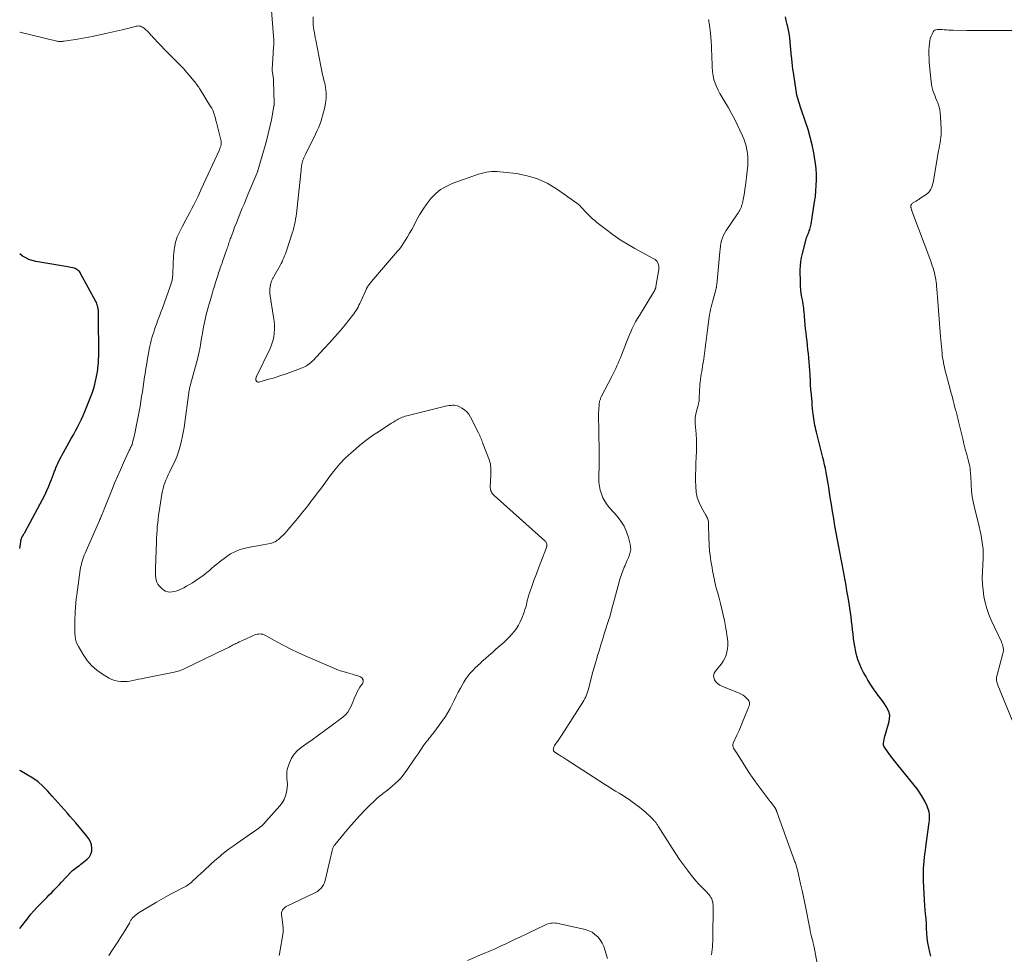
# Model space of a CAD drawing. Units: feet. Extents: x 1905000 to 1910039, y 565000 to 570000.
# Drawn here: x 1905000 to 1905248, y 569175 to 569411 of the extents above; entities that cross this region are included whole.
import ezdxf

# ---------------------------------------------------------------- set-up
doc = ezdxf.new("R2010")
doc.units = ezdxf.units.FT
doc.header["$LTSCALE"] = 100
doc.header["$MEASUREMENT"] = 0
doc.layers.add('CONTOUR INDEX', color=32, linetype='Continuous', lineweight=25)
doc.layers.add('CONTOUR INTERMEDIATE', color=40, linetype='Continuous', lineweight=15)

msp = doc.modelspace()

# ---------------------------------------------------------------- linework, layer by layer
at = {"layer": 'CONTOUR INDEX', "flags": 128}
for points, elevation in [([(1905229.91, 569174.26), (1905229.66, 569175.26), (1905229.39, 569176.45), (1905229.18, 569177.66), (1905229.03, 569178.87), (1905228.93, 569180.09), (1905228.86, 569181.32), (1905228.79, 569182.54), (1905228.7, 569183.77), (1905228.6, 569184.99), (1905228.44, 569186.94), (1905228.31, 569188.52), (1905228.21, 569190.1), (1905228.14, 569191.68), (1905228.08, 569193.26), (1905228.05, 569194.6), (1905228.04, 569195.51), (1905228.06, 569196.42), (1905228.13, 569197.33), (1905228.22, 569198.24), (1905228.33, 569199.14), (1905228.44, 569200.05), (1905228.56, 569200.95), (1905228.68, 569201.86), (1905229.53, 569208.01), (1905229.58, 569208.54), (1905229.61, 569209.07), (1905229.59, 569209.6), (1905229.55, 569210.13), (1905229.46, 569210.66), (1905229.34, 569211.17), (1905229.17, 569211.67), (1905228.96, 569212.16), (1905228.36, 569213.38), (1905227.79, 569214.45), (1905227.17, 569215.49), (1905226.49, 569216.48), (1905225.75, 569217.44), (1905221.39, 569222.77), (1905220.77, 569223.55), (1905220.17, 569224.33), (1905219.57, 569225.12), (1905218.99, 569225.92), (1905218.21, 569227.03), (1905218.07, 569227.29), (1905217.98, 569227.57), (1905217.95, 569227.86), (1905217.97, 569228.16), (1905218.02, 569228.47), (1905218.11, 569228.93), (1905218.22, 569229.39), (1905218.33, 569229.85), (1905218.46, 569230.3), (1905219.38, 569233.47), (1905219.52, 569234.27), (1905219.53, 569235.05), (1905219.36, 569235.81), (1905219.07, 569236.57), (1905218.66, 569237.3), (1905218.22, 569238.01), (1905217.74, 569238.69), (1905217.23, 569239.35), (1905217.19, 569239.41), (1905216.65, 569240.1), (1905216.13, 569240.8), (1905215.63, 569241.52), (1905215.15, 569242.25), (1905214.05, 569243.97), (1905213.48, 569244.92), (1905212.94, 569245.89), (1905212.46, 569246.89), (1905212, 569247.9), (1905211.61, 569248.94), (1905211.27, 569249.99), (1905211.01, 569251.06), (1905210.79, 569252.15), (1905210.61, 569253.34), (1905210.44, 569254.43), (1905210.29, 569255.53), (1905210.16, 569256.64), (1905210.04, 569257.74), (1905209.92, 569258.84), (1905209.79, 569259.94), (1905209.64, 569261.04), (1905209.47, 569262.14), (1905209.2, 569263.86), (1905208.98, 569265.2), (1905208.75, 569266.53), (1905208.51, 569267.87), (1905208.27, 569269.2), (1905208.02, 569270.54), (1905207.77, 569271.87), (1905207.52, 569273.2), (1905207.26, 569274.53), (1905207.01, 569275.83), (1905206.67, 569277.61), (1905206.34, 569279.39), (1905206.02, 569281.17), (1905205.7, 569282.95), (1905205.4, 569284.73), (1905205.11, 569286.52), (1905204.83, 569288.31), (1905204.55, 569290.09), (1905204.18, 569292.62), (1905204.03, 569293.57), (1905203.87, 569294.52), (1905203.7, 569295.47), (1905203.52, 569296.41), (1905203.33, 569297.35), (1905203.12, 569298.29), (1905202.9, 569299.23), (1905202.68, 569300.16), (1905201.05, 569306.56), (1905200.91, 569307.13), (1905200.78, 569307.7), (1905200.66, 569308.27), (1905200.55, 569308.85), (1905200.45, 569309.42), (1905200.36, 569310), (1905200.29, 569310.58), (1905200.23, 569311.17), (1905200.17, 569311.67), (1905200.09, 569312.51), (1905200.01, 569313.34), (1905199.94, 569314.18), (1905199.86, 569315.01), (1905199.77, 569316.06), (1905199.67, 569317.25), (1905199.58, 569318.44), (1905199.51, 569319.63), (1905199.44, 569320.83), (1905199.43, 569321.1), (1905199.36, 569322.16), (1905199.29, 569323.21), (1905199.21, 569324.26), (1905199.12, 569325.31), (1905199.02, 569326.36), (1905198.91, 569327.41), (1905198.79, 569328.46), (1905198.67, 569329.51), (1905198.55, 569330.59), (1905198.43, 569331.62), (1905198.32, 569332.65), (1905198.23, 569333.69), (1905198.15, 569334.72), (1905198.07, 569335.72), (1905198.03, 569336.25), (1905197.97, 569336.79), (1905197.91, 569337.32), (1905197.84, 569337.85), (1905197.76, 569338.38), (1905197.68, 569338.91), (1905197.59, 569339.44), (1905197.49, 569339.97), (1905197.36, 569340.68), (1905197.22, 569341.56), (1905197.11, 569342.45), (1905197.04, 569343.34), (1905197.01, 569344.24), (1905196.96, 569347.51), (1905196.99, 569348.57), (1905197.08, 569349.62), (1905197.26, 569350.67), (1905197.49, 569351.7), (1905198.47, 569355.31), (1905198.56, 569355.61), (1905198.66, 569355.91), (1905198.77, 569356.2), (1905198.9, 569356.49), (1905199.02, 569356.78), (1905199.14, 569357.07), (1905199.24, 569357.37), (1905199.35, 569357.67), (1905199.37, 569357.73), (1905199.47, 569358.06), (1905199.56, 569358.39), (1905199.63, 569358.73), (1905199.69, 569359.07), (1905200.59, 569364.68), (1905200.78, 569366.07), (1905200.93, 569367.47), (1905201.01, 569368.87), (1905201.06, 569370.27), (1905201.03, 569371.68), (1905200.94, 569373.08), (1905200.79, 569374.47), (1905200.57, 569375.86), (1905200.35, 569377.08), (1905199.95, 569379.07), (1905199.48, 569381.03), (1905198.92, 569382.98), (1905198.3, 569384.91), (1905197.11, 569388.36), (1905196.93, 569388.9), (1905196.75, 569389.45), (1905196.58, 569389.99), (1905196.42, 569390.54), (1905196.27, 569391.09), (1905196.13, 569391.65), (1905196.02, 569392.21), (1905195.93, 569392.78), (1905195.25, 569397.37), (1905195.13, 569398.22), (1905195.02, 569399.07), (1905194.91, 569399.92), (1905194.81, 569400.77), (1905194.73, 569401.55), (1905194.68, 569402.01), (1905194.64, 569402.48), (1905194.6, 569402.94), (1905194.57, 569403.41), (1905194.54, 569403.87), (1905194.5, 569404.34), (1905194.46, 569404.8), (1905194.41, 569405.27), (1905194.32, 569405.99), (1905194.21, 569406.81), (1905194.07, 569407.63), (1905193.9, 569408.44), (1905193.72, 569409.25), (1905193.65, 569409.51), (1905193.43, 569410.45), (1905193.22, 569411.39)], 1020), ([(1905005.19, 569288.43), (1905005.77, 569289.54), (1905006.33, 569290.66), (1905006.85, 569291.8), (1905007.34, 569292.95), (1905007.72, 569293.86), (1905008, 569294.57), (1905008.28, 569295.27), (1905008.55, 569295.98), (1905008.81, 569296.69), (1905008.91, 569296.96), (1905009.13, 569297.54), (1905009.36, 569298.11), (1905009.61, 569298.67), (1905009.87, 569299.22), (1905010.15, 569299.77), (1905010.43, 569300.32), (1905010.72, 569300.86), (1905011.02, 569301.4), (1905012.48, 569304), (1905013.02, 569304.96), (1905013.55, 569305.92), (1905014.08, 569306.88), (1905014.61, 569307.84), (1905015.12, 569308.81), (1905015.6, 569309.8), (1905016.04, 569310.8), (1905016.46, 569311.81), (1905018.26, 569316.44), (1905018.52, 569317.18), (1905018.77, 569317.93), (1905018.98, 569318.69), (1905019.17, 569319.46), (1905019.33, 569320.23), (1905019.48, 569321.01), (1905019.61, 569321.79), (1905019.73, 569322.57), (1905019.73, 569322.59), (1905019.82, 569323.38), (1905019.89, 569324.17), (1905019.92, 569324.97), (1905019.93, 569325.77), (1905019.9, 569336.24), (1905019.9, 569336.49), (1905019.89, 569336.74), (1905019.87, 569336.99), (1905019.85, 569337.24), (1905019.82, 569337.49), (1905019.79, 569337.74), (1905019.74, 569337.98), (1905019.69, 569338.23), (1905019.66, 569338.36), (1905019.57, 569338.67), (1905019.47, 569338.97), (1905019.34, 569339.26), (1905019.2, 569339.55), (1905015.36, 569346.64), (1905015.22, 569346.87), (1905015.05, 569347.08), (1905014.87, 569347.27), (1905014.67, 569347.45), (1905014.44, 569347.6), (1905014.21, 569347.73), (1905013.96, 569347.84), (1905013.71, 569347.93), (1905013.38, 569348.02), (1905012.94, 569348.14), (1905012.51, 569348.24), (1905012.07, 569348.33), (1905011.64, 569348.41), (1905004.05, 569349.67), (1905003.18, 569349.88), (1905002.32, 569350.15), (1905001.52, 569350.54), (1905000.74, 569350.99), (1905000.02, 569351.54), (1905000, 569351.56)], 1000), ([(1905000, 569277.16), (1905000.4, 569279.5), (1905000.4, 569279.52), (1905000.41, 569279.54), (1905000.41, 569279.56), (1905000.42, 569279.59), (1905000.43, 569279.68), (1905000.44, 569279.7), (1905000.45, 569279.72), (1905000.45, 569279.75), (1905000.46, 569279.77), (1905000.53, 569279.93), (1905000.58, 569280.03), (1905000.63, 569280.13), (1905000.68, 569280.23), (1905000.74, 569280.33), (1905000.85, 569280.5), (1905000.96, 569280.69), (1905001.07, 569280.88), (1905001.18, 569281.06), (1905001.29, 569281.25), (1905005.19, 569288.43)], 1000), ([(1905000, 569181.27), (1905002.11, 569183.97), (1905002.85, 569184.87), (1905003.6, 569185.75), (1905004.39, 569186.6), (1905005.19, 569187.43), (1905005.56, 569187.8), (1905006.2, 569188.44), (1905006.84, 569189.08), (1905007.47, 569189.72), (1905008.1, 569190.36), (1905008.72, 569191.01), (1905009.35, 569191.66), (1905009.97, 569192.31), (1905010.59, 569192.96), (1905013.01, 569195.54), (1905013.32, 569195.86), (1905013.65, 569196.15), (1905013.99, 569196.43), (1905014.35, 569196.68), (1905014.71, 569196.94), (1905015.07, 569197.19), (1905015.42, 569197.46), (1905015.77, 569197.74), (1905017.04, 569198.77), (1905017.58, 569199.36), (1905017.98, 569200.02), (1905018.18, 569200.76), (1905018.23, 569201.56), (1905018.08, 569202.39), (1905017.84, 569203.17), (1905017.45, 569203.9), (1905016.97, 569204.58), (1905014.14, 569207.89), (1905013.41, 569208.75), (1905012.67, 569209.61), (1905011.94, 569210.46), (1905011.2, 569211.31), (1905010.45, 569212.16), (1905009.71, 569213), (1905008.95, 569213.84), (1905008.2, 569214.68), (1905007.01, 569215.99), (1905005.85, 569217.16), (1905004.62, 569218.24), (1905003.29, 569219.19), (1905001.9, 569220.07), (1905000.21, 569221.02), (1905000, 569221.13)], 1000)]:
    msp.add_lwpolyline(points, dxfattribs=dict(at, elevation=elevation))
at = {"layer": 'CONTOUR INTERMEDIATE', "flags": 128}
for points, elevation in [([(1905065.48, 569174.47), (1905065.55, 569174.84), (1905066.46, 569180.2), (1905066.48, 569180.35), (1905066.49, 569180.5), (1905066.5, 569180.66), (1905066.5, 569180.81), (1905066.49, 569180.97), (1905066.48, 569181.13), (1905066.47, 569181.28), (1905066.46, 569181.44), (1905066.08, 569184.9), (1905066.09, 569185.25), (1905066.15, 569185.57), (1905066.29, 569185.87), (1905066.47, 569186.16), (1905066.72, 569186.41), (1905066.99, 569186.64), (1905067.28, 569186.83), (1905067.59, 569187), (1905074.11, 569190.05), (1905074.62, 569190.33), (1905075.11, 569190.63), (1905075.56, 569190.98), (1905075.99, 569191.37), (1905076.35, 569191.81), (1905076.67, 569192.27), (1905076.9, 569192.79), (1905077.07, 569193.33), (1905078.81, 569200.92), (1905078.86, 569201.12), (1905078.92, 569201.32), (1905079, 569201.5), (1905079.08, 569201.69), (1905079.17, 569201.87), (1905079.28, 569202.05), (1905079.39, 569202.21), (1905079.51, 569202.38), (1905081.78, 569205.17), (1905083.06, 569206.7), (1905084.37, 569208.21), (1905085.73, 569209.68), (1905087.11, 569211.12), (1905088.52, 569212.55), (1905089.26, 569213.27), (1905090.02, 569213.96), (1905090.8, 569214.63), (1905091.61, 569215.28), (1905091.67, 569215.32), (1905092.46, 569215.94), (1905093.23, 569216.55), (1905094, 569217.19), (1905094.76, 569217.83), (1905095.48, 569218.5), (1905096.17, 569219.21), (1905096.79, 569219.97), (1905097.38, 569220.77), (1905097.67, 569221.21), (1905098.38, 569222.26), (1905099.09, 569223.3), (1905099.79, 569224.34), (1905100.51, 569225.39), (1905101.9, 569227.42), (1905102.17, 569227.8), (1905102.45, 569228.18), (1905102.75, 569228.55), (1905103.05, 569228.92), (1905103.35, 569229.28), (1905103.65, 569229.65), (1905103.94, 569230.02), (1905104.23, 569230.4), (1905106.79, 569233.84), (1905107.45, 569234.79), (1905108.07, 569235.76), (1905108.63, 569236.77), (1905109.15, 569237.8), (1905109.64, 569238.84), (1905110.15, 569239.88), (1905110.68, 569240.91), (1905111.22, 569241.93), (1905111.63, 569242.69), (1905112.09, 569243.48), (1905112.58, 569244.25), (1905113.12, 569244.97), (1905113.7, 569245.68), (1905114.31, 569246.36), (1905114.94, 569247.02), (1905115.6, 569247.65), (1905116.26, 569248.28), (1905116.65, 569248.63), (1905117.53, 569249.41), (1905118.41, 569250.19), (1905119.29, 569250.97), (1905120.17, 569251.75), (1905122.14, 569253.48), (1905122.85, 569254.13), (1905123.54, 569254.81), (1905124.18, 569255.52), (1905124.8, 569256.26), (1905125.37, 569257.03), (1905125.88, 569257.84), (1905126.31, 569258.69), (1905126.68, 569259.57), (1905127.27, 569261.14), (1905127.48, 569261.76), (1905127.68, 569262.37), (1905127.85, 569263), (1905128, 569263.63), (1905128.15, 569264.26), (1905128.32, 569264.89), (1905128.51, 569265.51), (1905128.71, 569266.13), (1905129.32, 569267.85), (1905129.85, 569269.32), (1905130.38, 569270.78), (1905130.93, 569272.25), (1905131.49, 569273.71), (1905132.92, 569277.41), (1905132.97, 569277.57), (1905133.01, 569277.73), (1905133.02, 569277.9), (1905133.02, 569278.06), (1905133.02, 569278.11), (1905133.01, 569278.25), (1905132.98, 569278.39), (1905132.94, 569278.53), (1905132.89, 569278.67), (1905132.82, 569278.79), (1905132.74, 569278.91), (1905132.65, 569279.02), (1905132.55, 569279.13), (1905119.72, 569290.57), (1905119.52, 569290.77), (1905119.33, 569290.99), (1905119.17, 569291.22), (1905119.02, 569291.46), (1905118.9, 569291.72), (1905118.82, 569291.99), (1905118.77, 569292.27), (1905118.76, 569292.55), (1905118.88, 569295.77), (1905118.89, 569296.23), (1905118.9, 569296.7), (1905118.89, 569297.16), (1905118.88, 569297.63), (1905118.84, 569298.09), (1905118.77, 569298.54), (1905118.65, 569298.99), (1905118.51, 569299.43), (1905116.89, 569303.7), (1905116.76, 569304.04), (1905116.63, 569304.38), (1905116.49, 569304.72), (1905116.36, 569305.06), (1905116.21, 569305.4), (1905116.07, 569305.74), (1905115.91, 569306.07), (1905115.75, 569306.4), (1905113.74, 569310.37), (1905113.31, 569311.06), (1905112.81, 569311.68), (1905112.2, 569312.19), (1905111.53, 569312.64), (1905110.85, 569313.01), (1905110.45, 569313.18), (1905110.05, 569313.31), (1905109.63, 569313.36), (1905109.2, 569313.37), (1905108.77, 569313.33), (1905108.33, 569313.27), (1905107.9, 569313.19), (1905107.47, 569313.1), (1905098.4, 569310.89), (1905098.02, 569310.8), (1905097.65, 569310.7), (1905097.27, 569310.59), (1905096.9, 569310.47), (1905096.53, 569310.34), (1905096.17, 569310.19), (1905095.83, 569310.02), (1905095.48, 569309.84), (1905095.23, 569309.68), (1905094.76, 569309.41), (1905094.3, 569309.12), (1905093.84, 569308.84), (1905093.39, 569308.54), (1905090.78, 569306.85), (1905089.04, 569305.68), (1905087.35, 569304.45), (1905085.71, 569303.15), (1905084.11, 569301.8), (1905083.62, 569301.36), (1905082.16, 569299.99), (1905080.77, 569298.55), (1905079.48, 569297.03), (1905078.25, 569295.45), (1905077.24, 569294.06), (1905076.56, 569293.13), (1905075.88, 569292.2), (1905075.19, 569291.28), (1905074.49, 569290.35), (1905073.91, 569289.58), (1905073.5, 569289.05), (1905073.09, 569288.52), (1905072.68, 569287.99), (1905072.26, 569287.47), (1905071.84, 569286.94), (1905071.42, 569286.42), (1905070.99, 569285.9), (1905070.57, 569285.38), (1905067.77, 569281.98), (1905067.34, 569281.48), (1905066.91, 569281.01), (1905066.45, 569280.55), (1905065.99, 569280.1), (1905065.52, 569279.68), (1905065.27, 569279.46), (1905065, 569279.26), (1905064.73, 569279.08), (1905064.44, 569278.91), (1905064.14, 569278.76), (1905063.83, 569278.64), (1905063.52, 569278.54), (1905063.19, 569278.47), (1905061.33, 569278.12), (1905060.13, 569277.89), (1905058.94, 569277.66), (1905057.75, 569277.41), (1905056.56, 569277.15), (1905055.4, 569276.81), (1905054.28, 569276.38), (1905053.23, 569275.81), (1905052.23, 569275.15), (1905050.35, 569273.74), (1905049.71, 569273.25), (1905049.08, 569272.74), (1905048.47, 569272.21), (1905047.87, 569271.67), (1905047.26, 569271.14), (1905046.63, 569270.63), (1905045.98, 569270.15), (1905045.32, 569269.69), (1905043.57, 569268.56), (1905042.85, 569268.11), (1905042.12, 569267.69), (1905041.38, 569267.29), (1905040.62, 569266.92), (1905040.16, 569266.7), (1905039.62, 569266.49), (1905039.07, 569266.33), (1905038.5, 569266.23), (1905037.91, 569266.19), (1905037.35, 569266.26), (1905036.83, 569266.4), (1905036.35, 569266.67), (1905035.91, 569267.03), (1905035.26, 569267.69), (1905034.9, 569268.15), (1905034.61, 569268.65), (1905034.43, 569269.19), (1905034.32, 569269.77), (1905034.28, 569270.37), (1905034.25, 569270.98), (1905034.25, 569271.59), (1905034.26, 569272.19), (1905034.52, 569278.85), (1905034.56, 569279.81), (1905034.61, 569280.77), (1905034.67, 569281.74), (1905034.73, 569282.7), (1905034.82, 569283.66), (1905034.92, 569284.62), (1905035.04, 569285.58), (1905035.18, 569286.53), (1905035.88, 569290.94), (1905036.02, 569291.65), (1905036.18, 569292.36), (1905036.39, 569293.06), (1905036.63, 569293.75), (1905036.89, 569294.43), (1905037.18, 569295.1), (1905037.48, 569295.77), (1905037.8, 569296.42), (1905038.6, 569298.03), (1905039.14, 569299.18), (1905039.64, 569300.35), (1905040.06, 569301.55), (1905040.43, 569302.77), (1905040.75, 569304.01), (1905041.03, 569305.25), (1905041.26, 569306.51), (1905041.47, 569307.77), (1905042.79, 569317.16), (1905042.81, 569317.29), (1905042.84, 569317.43), (1905042.86, 569317.56), (1905042.89, 569317.69), (1905042.92, 569317.83), (1905042.97, 569318.03), (1905043.02, 569318.23), (1905043.07, 569318.43), (1905043.12, 569318.62), (1905044.48, 569323.48), (1905044.78, 569324.61), (1905045.05, 569325.74), (1905045.29, 569326.88), (1905045.5, 569328.03), (1905045.7, 569329.17), (1905045.89, 569330.32), (1905046.1, 569331.47), (1905046.3, 569332.62), (1905046.45, 569333.45), (1905046.6, 569334.24), (1905046.77, 569335.03), (1905046.96, 569335.81), (1905047.17, 569336.59), (1905047.38, 569337.37), (1905047.6, 569338.14), (1905047.82, 569338.92), (1905048.04, 569339.69), (1905048.56, 569341.49), (1905048.84, 569342.45), (1905049.12, 569343.41), (1905049.41, 569344.36), (1905049.71, 569345.32), (1905050.06, 569346.4), (1905050.19, 569346.81), (1905050.33, 569347.22), (1905050.47, 569347.63), (1905050.62, 569348.04), (1905050.77, 569348.45), (1905050.91, 569348.85), (1905051.06, 569349.26), (1905051.2, 569349.67), (1905052.26, 569352.73), (1905052.32, 569352.89), (1905052.38, 569353.05), (1905052.43, 569353.22), (1905052.49, 569353.38), (1905052.54, 569353.55), (1905052.59, 569353.71), (1905052.65, 569353.88), (1905052.7, 569354.04), (1905052.8, 569354.36), (1905052.91, 569354.69), (1905053.02, 569355.01), (1905053.13, 569355.33), (1905053.25, 569355.66), (1905053.83, 569357.22), (1905054.24, 569358.32), (1905054.67, 569359.41), (1905055.11, 569360.5), (1905055.56, 569361.59), (1905055.67, 569361.85), (1905056.18, 569363.07), (1905056.69, 569364.28), (1905057.19, 569365.5), (1905057.69, 569366.72), (1905059.81, 569371.86), (1905059.86, 569371.98), (1905059.91, 569372.1), (1905059.96, 569372.22), (1905060, 569372.35), (1905060.05, 569372.47), (1905060.09, 569372.6), (1905060.13, 569372.72), (1905060.17, 569372.85), (1905061.77, 569378.31), (1905062.26, 569380.08), (1905062.72, 569381.86), (1905063.13, 569383.65), (1905063.5, 569385.44), (1905064.14, 569388.83), (1905064.16, 569388.94), (1905064.18, 569389.05), (1905064.19, 569389.16), (1905064.2, 569389.28), (1905064.21, 569389.39), (1905064.21, 569389.5), (1905064.21, 569389.62), (1905064.21, 569389.73), (1905064.08, 569395.03), (1905064.06, 569395.31), (1905064.04, 569395.58), (1905064.01, 569395.85), (1905063.97, 569396.12), (1905063.96, 569396.14), (1905063.92, 569396.4), (1905063.88, 569396.66), (1905063.84, 569396.92), (1905063.8, 569397.18), (1905063.77, 569397.44), (1905063.75, 569397.7), (1905063.74, 569397.96), (1905063.75, 569398.22), (1905063.92, 569402.12), (1905063.93, 569402.41), (1905063.96, 569402.71), (1905063.99, 569403), (1905064.02, 569403.29), (1905064.02, 569403.32), (1905064.06, 569403.59), (1905064.08, 569403.87), (1905064.1, 569404.15), (1905064.12, 569404.43), (1905064.12, 569404.71), (1905064.12, 569404.99), (1905064.11, 569405.27), (1905064.1, 569405.55), (1905063.45, 569414.05)], 1008), ([(1905174.56, 569174.6), (1905174.65, 569175.27), (1905174.73, 569175.93), (1905174.79, 569176.6), (1905174.84, 569177.26), (1905174.88, 569177.93), (1905174.91, 569178.6), (1905174.92, 569179.27), (1905175.01, 569186.35), (1905175, 569186.76), (1905174.98, 569187.16), (1905174.93, 569187.57), (1905174.87, 569187.97), (1905174.86, 569187.99), (1905174.76, 569188.37), (1905174.63, 569188.74), (1905174.44, 569189.08), (1905174.23, 569189.41), (1905173.98, 569189.72), (1905173.73, 569190.03), (1905173.46, 569190.32), (1905173.19, 569190.61), (1905172.16, 569191.66), (1905171.38, 569192.48), (1905170.63, 569193.32), (1905169.9, 569194.19), (1905169.19, 569195.07), (1905168.51, 569195.95), (1905167.49, 569197.31), (1905166.5, 569198.68), (1905165.56, 569200.08), (1905164.64, 569201.5), (1905161.13, 569207.11), (1905161.02, 569207.28), (1905160.92, 569207.44), (1905160.8, 569207.61), (1905160.69, 569207.77), (1905160.57, 569207.94), (1905160.45, 569208.09), (1905160.32, 569208.24), (1905160.19, 569208.39), (1905159.78, 569208.83), (1905159.43, 569209.2), (1905159.08, 569209.55), (1905158.72, 569209.9), (1905158.35, 569210.23), (1905158.04, 569210.51), (1905157.51, 569210.97), (1905156.96, 569211.42), (1905156.41, 569211.85), (1905155.84, 569212.28), (1905154.58, 569213.2), (1905153.76, 569213.78), (1905152.94, 569214.34), (1905152.09, 569214.88), (1905151.24, 569215.41), (1905150.38, 569215.93), (1905149.53, 569216.46), (1905148.68, 569216.99), (1905147.83, 569217.53), (1905138.1, 569223.84), (1905137.84, 569224.01), (1905137.57, 569224.18), (1905137.3, 569224.34), (1905137.02, 569224.5), (1905136.75, 569224.66), (1905136.48, 569224.82), (1905136.21, 569224.98), (1905135.94, 569225.15), (1905135.03, 569225.74), (1905134.86, 569225.9), (1905134.73, 569226.07), (1905134.67, 569226.28), (1905134.65, 569226.52), (1905134.69, 569226.76), (1905134.75, 569227), (1905134.86, 569227.22), (1905134.98, 569227.43), (1905135.38, 569228), (1905135.72, 569228.49), (1905136.05, 569228.99), (1905136.38, 569229.49), (1905136.71, 569229.99), (1905142.12, 569238.42), (1905142.38, 569238.85), (1905142.62, 569239.29), (1905142.83, 569239.75), (1905143.03, 569240.21), (1905143.2, 569240.68), (1905143.37, 569241.16), (1905143.51, 569241.64), (1905143.64, 569242.13), (1905144.12, 569244.01), (1905144.49, 569245.44), (1905144.88, 569246.87), (1905145.28, 569248.29), (1905145.69, 569249.71), (1905145.74, 569249.89), (1905146.19, 569251.39), (1905146.65, 569252.89), (1905147.12, 569254.38), (1905147.59, 569255.88), (1905148.67, 569259.24), (1905148.82, 569259.72), (1905148.96, 569260.21), (1905149.1, 569260.7), (1905149.22, 569261.19), (1905149.35, 569261.68), (1905149.47, 569262.17), (1905149.6, 569262.66), (1905149.73, 569263.15), (1905151.27, 569268.77), (1905151.54, 569269.7), (1905151.85, 569270.63), (1905152.19, 569271.54), (1905152.56, 569272.45), (1905152.76, 569272.91), (1905153.04, 569273.58), (1905153.32, 569274.24), (1905153.6, 569274.91), (1905153.87, 569275.58), (1905154.07, 569276.26), (1905154.18, 569276.93), (1905154.16, 569277.62), (1905154.04, 569278.32), (1905153.61, 569279.96), (1905153.11, 569281.42), (1905152.49, 569282.82), (1905151.67, 569284.11), (1905150.73, 569285.34), (1905148.86, 569287.45), (1905148.23, 569288.25), (1905147.66, 569289.1), (1905147.19, 569290.01), (1905146.79, 569290.96), (1905146.49, 569291.94), (1905146.27, 569292.94), (1905146.16, 569293.96), (1905146.13, 569294.99), (1905146.19, 569298.52), (1905146.2, 569298.85), (1905146.21, 569299.18), (1905146.22, 569299.51), (1905146.23, 569299.84), (1905146.24, 569300.17), (1905146.25, 569300.5), (1905146.25, 569300.83), (1905146.24, 569301.16), (1905146.21, 569302.57), (1905146.19, 569303.61), (1905146.18, 569304.65), (1905146.16, 569305.69), (1905146.14, 569306.72), (1905146.08, 569310.91), (1905146.09, 569311.49), (1905146.1, 569312.06), (1905146.14, 569312.64), (1905146.19, 569313.22), (1905146.26, 569313.97), (1905146.29, 569314.17), (1905146.33, 569314.36), (1905146.38, 569314.55), (1905146.44, 569314.74), (1905146.52, 569314.92), (1905146.59, 569315.11), (1905146.68, 569315.29), (1905146.76, 569315.46), (1905149.43, 569320.64), (1905149.77, 569321.3), (1905150.09, 569321.96), (1905150.41, 569322.63), (1905150.72, 569323.3), (1905151.01, 569323.98), (1905151.3, 569324.66), (1905151.58, 569325.34), (1905151.85, 569326.03), (1905153.1, 569329.24), (1905153.45, 569330.12), (1905153.81, 569330.99), (1905154.19, 569331.86), (1905154.58, 569332.72), (1905155, 569333.57), (1905155.43, 569334.4), (1905155.89, 569335.23), (1905156.37, 569336.04), (1905160.04, 569342), (1905160.09, 569342.09), (1905160.14, 569342.18), (1905160.19, 569342.27), (1905160.23, 569342.37), (1905160.27, 569342.46), (1905160.32, 569342.56), (1905160.35, 569342.65), (1905160.39, 569342.75), (1905160.49, 569343.01), (1905160.49, 569343.04), (1905160.5, 569343.06), (1905160.51, 569343.08), (1905160.51, 569343.11), (1905160.54, 569343.2), (1905160.55, 569343.23), (1905160.55, 569343.25), (1905160.56, 569343.27), (1905160.56, 569343.3), (1905161.27, 569347.59), (1905161.29, 569347.71), (1905161.3, 569347.82), (1905161.31, 569347.94), (1905161.32, 569348.05), (1905161.31, 569348.17), (1905161.3, 569348.29), (1905161.29, 569348.4), (1905161.26, 569348.51), (1905161.1, 569349.08), (1905161.03, 569349.28), (1905160.94, 569349.48), (1905160.83, 569349.65), (1905160.69, 569349.82), (1905160.54, 569349.97), (1905160.37, 569350.11), (1905160.2, 569350.23), (1905160.01, 569350.35), (1905155.25, 569352.91), (1905153.36, 569353.99), (1905151.51, 569355.14), (1905149.72, 569356.38), (1905147.97, 569357.69), (1905145.67, 569359.5), (1905145.11, 569359.96), (1905144.57, 569360.43), (1905144.04, 569360.92), (1905143.53, 569361.43), (1905143.15, 569361.81), (1905142.84, 569362.14), (1905142.53, 569362.47), (1905142.23, 569362.8), (1905141.93, 569363.14), (1905141.63, 569363.47), (1905141.31, 569363.78), (1905140.97, 569364.07), (1905140.61, 569364.34), (1905135.46, 569367.98), (1905133.1, 569369.38), (1905130.65, 569370.53), (1905128.05, 569371.3), (1905125.36, 569371.82), (1905121.18, 569372.29), (1905120.5, 569372.34), (1905119.82, 569372.36), (1905119.13, 569372.34), (1905118.45, 569372.3), (1905117.78, 569372.2), (1905117.11, 569372.07), (1905116.45, 569371.9), (1905115.8, 569371.69), (1905109.14, 569369.3), (1905107.63, 569368.61), (1905106.21, 569367.78), (1905104.95, 569366.73), (1905103.78, 569365.54), (1905102.75, 569364.2), (1905101.77, 569362.82), (1905100.89, 569361.39), (1905100.07, 569359.91), (1905099.42, 569358.65), (1905098.91, 569357.7), (1905098.39, 569356.76), (1905097.84, 569355.83), (1905097.27, 569354.91), (1905096.71, 569354.04), (1905096.4, 569353.57), (1905096.07, 569353.11), (1905095.73, 569352.67), (1905095.37, 569352.23), (1905088.77, 569344.59), (1905088.59, 569344.37), (1905088.42, 569344.16), (1905088.24, 569343.94), (1905088.08, 569343.72), (1905087.86, 569343.43), (1905087.81, 569343.35), (1905087.75, 569343.27), (1905087.7, 569343.18), (1905087.65, 569343.09), (1905087.61, 569342.99), (1905087.56, 569342.9), (1905087.52, 569342.81), (1905087.48, 569342.71), (1905086.06, 569339.52), (1905085.85, 569339.06), (1905085.62, 569338.59), (1905085.38, 569338.14), (1905085.13, 569337.69), (1905084.87, 569337.25), (1905084.59, 569336.82), (1905084.29, 569336.4), (1905083.97, 569336), (1905082.12, 569333.69), (1905080.85, 569332.16), (1905079.55, 569330.64), (1905078.22, 569329.16), (1905076.87, 569327.69), (1905073.94, 569324.59), (1905073.66, 569324.31), (1905073.36, 569324.04), (1905073.05, 569323.78), (1905072.73, 569323.54), (1905072.39, 569323.31), (1905072.04, 569323.11), (1905071.68, 569322.94), (1905071.31, 569322.78), (1905068.4, 569321.69), (1905067.03, 569321.2), (1905065.66, 569320.74), (1905064.27, 569320.31), (1905062.88, 569319.91), (1905060.38, 569319.22), (1905060.23, 569319.21), (1905060.09, 569319.22), (1905059.96, 569319.27), (1905059.84, 569319.35), (1905059.77, 569319.4), (1905059.7, 569319.48), (1905059.64, 569319.58), (1905059.6, 569319.68), (1905059.58, 569319.79), (1905059.57, 569319.91), (1905059.57, 569320.02), (1905059.59, 569320.12), (1905059.62, 569320.23), (1905059.65, 569320.34), (1905059.69, 569320.44), (1905059.73, 569320.55), (1905059.78, 569320.65), (1905063.18, 569327.7), (1905063.57, 569328.63), (1905063.89, 569329.58), (1905064.09, 569330.56), (1905064.23, 569331.56), (1905064.28, 569332.57), (1905064.28, 569333.59), (1905064.2, 569334.59), (1905064.08, 569335.6), (1905063.16, 569341.44), (1905063.1, 569342.04), (1905063.1, 569342.64), (1905063.18, 569343.23), (1905063.31, 569343.82), (1905063.57, 569344.68), (1905063.62, 569344.83), (1905063.68, 569344.98), (1905063.75, 569345.13), (1905063.82, 569345.28), (1905063.91, 569345.42), (1905063.99, 569345.56), (1905064.07, 569345.7), (1905064.15, 569345.85), (1905065.7, 569348.62), (1905065.96, 569349.1), (1905066.2, 569349.59), (1905066.43, 569350.08), (1905066.65, 569350.58), (1905066.86, 569351.08), (1905067.05, 569351.59), (1905067.24, 569352.11), (1905067.41, 569352.62), (1905068.75, 569356.78), (1905068.97, 569357.49), (1905069.16, 569358.19), (1905069.33, 569358.91), (1905069.48, 569359.62), (1905069.61, 569360.35), (1905069.73, 569361.07), (1905069.83, 569361.8), (1905069.92, 569362.53), (1905071.01, 569372.74), (1905071.05, 569373.1), (1905071.09, 569373.46), (1905071.14, 569373.82), (1905071.2, 569374.17), (1905071.2, 569374.2), (1905071.27, 569374.54), (1905071.35, 569374.88), (1905071.46, 569375.21), (1905071.58, 569375.53), (1905071.72, 569375.85), (1905071.87, 569376.16), (1905072.02, 569376.48), (1905072.17, 569376.79), (1905074.67, 569381.79), (1905075.09, 569382.68), (1905075.48, 569383.58), (1905075.83, 569384.5), (1905076.15, 569385.43), (1905076.19, 569385.57), (1905076.45, 569386.44), (1905076.69, 569387.32), (1905076.89, 569388.2), (1905077.08, 569389.09), (1905077.16, 569389.52), (1905077.26, 569390.2), (1905077.33, 569390.88), (1905077.34, 569391.56), (1905077.33, 569392.24), (1905077.27, 569392.92), (1905077.18, 569393.6), (1905077.05, 569394.27), (1905076.89, 569394.94), (1905076.77, 569395.39), (1905076.55, 569396.28), (1905076.33, 569397.18), (1905076.14, 569398.08), (1905075.96, 569398.98), (1905074.7, 569405.55), (1905074.58, 569406.18), (1905074.47, 569406.82), (1905074.35, 569407.45), (1905074.23, 569408.08), (1905074.13, 569408.72), (1905074.07, 569409.36), (1905074.03, 569410), (1905074.03, 569410.64), (1905074.05, 569411.39)], 1012), ([(1905201.6, 569170.55), (1905200.46, 569176.56), (1905200.42, 569176.75), (1905200.38, 569176.94), (1905200.34, 569177.13), (1905200.29, 569177.32), (1905200.24, 569177.5), (1905200.19, 569177.69), (1905200.14, 569177.88), (1905200.1, 569178.06), (1905199.84, 569179.14), (1905199.67, 569179.87), (1905199.5, 569180.6), (1905199.35, 569181.33), (1905199.2, 569182.06), (1905198.42, 569185.98), (1905198.1, 569187.61), (1905197.76, 569189.24), (1905197.41, 569190.87), (1905197.06, 569192.5), (1905196.54, 569194.87), (1905196.44, 569195.31), (1905196.33, 569195.75), (1905196.21, 569196.19), (1905196.09, 569196.63), (1905196.01, 569196.91), (1905195.92, 569197.2), (1905195.83, 569197.5), (1905195.73, 569197.79), (1905195.63, 569198.08), (1905191.07, 569210.69), (1905191.04, 569210.77), (1905191.01, 569210.86), (1905190.97, 569210.95), (1905190.93, 569211.03), (1905190.9, 569211.11), (1905190.86, 569211.2), (1905190.82, 569211.28), (1905190.78, 569211.37), (1905190.77, 569211.39), (1905190.73, 569211.48), (1905190.69, 569211.56), (1905190.64, 569211.64), (1905190.6, 569211.73), (1905190.55, 569211.81), (1905190.5, 569211.88), (1905190.44, 569211.96), (1905190.39, 569212.03), (1905189.94, 569212.59), (1905189.67, 569212.94), (1905189.39, 569213.29), (1905189.12, 569213.65), (1905188.85, 569214), (1905186.1, 569217.69), (1905185.47, 569218.56), (1905184.85, 569219.44), (1905184.25, 569220.33), (1905183.66, 569221.23), (1905180.84, 569225.67), (1905180.78, 569225.76), (1905180.73, 569225.84), (1905180.67, 569225.93), (1905180.61, 569226.01), (1905180.56, 569226.1), (1905180.5, 569226.19), (1905180.45, 569226.27), (1905180.4, 569226.36), (1905180.14, 569226.79), (1905180.02, 569227.09), (1905179.95, 569227.4), (1905179.98, 569227.72), (1905180.07, 569228.04), (1905180.96, 569230.05), (1905181.51, 569231.28), (1905182.04, 569232.52), (1905182.57, 569233.76), (1905183.1, 569235), (1905183.93, 569237.01), (1905184.02, 569237.25), (1905184.09, 569237.51), (1905184.13, 569237.76), (1905184.16, 569238.03), (1905184.15, 569238.28), (1905184.09, 569238.52), (1905183.98, 569238.74), (1905183.84, 569238.95), (1905183.42, 569239.41), (1905183.01, 569239.8), (1905182.57, 569240.15), (1905182.09, 569240.44), (1905181.57, 569240.69), (1905177.19, 569242.42), (1905176.63, 569242.72), (1905176.12, 569243.07), (1905175.7, 569243.53), (1905175.33, 569244.05), (1905175.14, 569244.61), (1905175.1, 569245.15), (1905175.25, 569245.68), (1905175.54, 569246.19), (1905176.6, 569247.44), (1905177.1, 569248.09), (1905177.54, 569248.78), (1905177.91, 569249.51), (1905178.23, 569250.27), (1905178.46, 569251.06), (1905178.61, 569251.86), (1905178.67, 569252.67), (1905178.66, 569253.49), (1905178.65, 569253.57), (1905178.57, 569254.43), (1905178.47, 569255.29), (1905178.34, 569256.15), (1905178.2, 569257), (1905177.82, 569258.97), (1905177.53, 569260.41), (1905177.21, 569261.84), (1905176.86, 569263.26), (1905176.47, 569264.68), (1905176.13, 569265.89), (1905175.91, 569266.69), (1905175.7, 569267.51), (1905175.51, 569268.32), (1905175.34, 569269.14), (1905175.33, 569269.19), (1905175.17, 569269.99), (1905175.02, 569270.79), (1905174.86, 569271.58), (1905174.71, 569272.38), (1905174.57, 569273.18), (1905174.44, 569273.99), (1905174.32, 569274.79), (1905174.21, 569275.6), (1905174.18, 569275.84), (1905174.08, 569276.76), (1905174, 569277.69), (1905173.95, 569278.62), (1905173.91, 569279.55), (1905173.84, 569283.49), (1905173.82, 569283.77), (1905173.79, 569284.05), (1905173.72, 569284.32), (1905173.64, 569284.59), (1905173.54, 569284.85), (1905173.43, 569285.11), (1905173.3, 569285.37), (1905173.17, 569285.61), (1905172.05, 569287.56), (1905171.45, 569288.8), (1905170.99, 569290.09), (1905170.73, 569291.42), (1905170.6, 569292.8), (1905170.57, 569294.34), (1905170.56, 569295.82), (1905170.58, 569297.29), (1905170.63, 569298.76), (1905170.71, 569300.22), (1905170.77, 569301.69), (1905170.79, 569303.16), (1905170.75, 569304.63), (1905170.66, 569306.1), (1905170.45, 569308.62), (1905170.43, 569309.45), (1905170.46, 569310.27), (1905170.59, 569311.08), (1905170.77, 569311.89), (1905171.1, 569313.05), (1905171.17, 569313.27), (1905171.23, 569313.5), (1905171.28, 569313.72), (1905171.33, 569313.95), (1905171.38, 569314.17), (1905171.42, 569314.4), (1905171.44, 569314.63), (1905171.46, 569314.86), (1905171.55, 569317.21), (1905171.59, 569317.88), (1905171.64, 569318.55), (1905171.71, 569319.22), (1905171.79, 569319.89), (1905171.79, 569319.93), (1905171.88, 569320.58), (1905171.98, 569321.22), (1905172.09, 569321.86), (1905172.2, 569322.5), (1905172.31, 569323.14), (1905172.42, 569323.78), (1905172.52, 569324.42), (1905172.61, 569325.07), (1905172.79, 569326.42), (1905172.96, 569327.74), (1905173.13, 569329.06), (1905173.3, 569330.38), (1905173.47, 569331.71), (1905173.89, 569334.99), (1905173.98, 569335.63), (1905174.08, 569336.27), (1905174.21, 569336.9), (1905174.35, 569337.53), (1905174.5, 569338.16), (1905174.66, 569338.79), (1905174.82, 569339.42), (1905174.99, 569340.04), (1905175.66, 569342.53), (1905175.7, 569342.68), (1905175.73, 569342.83), (1905175.77, 569342.97), (1905175.79, 569343.12), (1905175.82, 569343.27), (1905175.84, 569343.42), (1905175.86, 569343.57), (1905175.88, 569343.73), (1905176.64, 569352.07), (1905176.72, 569352.79), (1905176.82, 569353.5), (1905176.96, 569354.21), (1905177.12, 569354.92), (1905177.33, 569355.6), (1905177.58, 569356.27), (1905177.91, 569356.9), (1905178.28, 569357.51), (1905181.15, 569361.71), (1905181.35, 569362.01), (1905181.53, 569362.31), (1905181.71, 569362.62), (1905181.88, 569362.93), (1905182.03, 569363.25), (1905182.16, 569363.57), (1905182.26, 569363.91), (1905182.35, 569364.26), (1905182.55, 569365.29), (1905182.71, 569366.15), (1905182.86, 569367.02), (1905182.99, 569367.89), (1905183.11, 569368.76), (1905183.57, 569372.49), (1905183.64, 569373.21), (1905183.7, 569373.93), (1905183.73, 569374.66), (1905183.74, 569375.38), (1905183.72, 569376.11), (1905183.66, 569376.83), (1905183.55, 569377.54), (1905183.42, 569378.25), (1905183.39, 569378.37), (1905183.2, 569379.13), (1905182.97, 569379.87), (1905182.7, 569380.61), (1905182.4, 569381.33), (1905181.75, 569382.79), (1905181.07, 569384.23), (1905180.36, 569385.65), (1905179.61, 569387.04), (1905178.82, 569388.42), (1905177.66, 569390.38), (1905177.18, 569391.22), (1905176.71, 569392.07), (1905176.27, 569392.93), (1905175.85, 569393.81), (1905175.49, 569394.7), (1905175.19, 569395.61), (1905175, 569396.55), (1905174.86, 569397.5), (1905174.85, 569397.67), (1905174.76, 569398.72), (1905174.7, 569399.77), (1905174.65, 569400.82), (1905174.62, 569401.87), (1905174.6, 569402.91), (1905174.56, 569404.03), (1905174.5, 569405.16), (1905174.41, 569406.28), (1905174.29, 569407.41), (1905174.08, 569409.2), (1905174.05, 569409.42), (1905174.02, 569409.65), (1905173.97, 569409.87), (1905173.93, 569410.1), (1905173.89, 569410.32), (1905173.86, 569410.55), (1905173.84, 569410.77)], 1016), ([(1905022.46, 569174.44), (1905023.41, 569175.85), (1905024.1, 569176.88), (1905024.77, 569177.91), (1905025.42, 569178.95), (1905026.07, 569179.99), (1905027.67, 569182.63), (1905027.78, 569182.81), (1905027.88, 569182.99), (1905027.98, 569183.16), (1905028.08, 569183.34), (1905028.18, 569183.52), (1905028.29, 569183.69), (1905028.42, 569183.84), (1905028.56, 569183.99), (1905028.86, 569184.28), (1905029.17, 569184.56), (1905029.49, 569184.82), (1905029.82, 569185.06), (1905030.17, 569185.28), (1905034.49, 569187.89), (1905035.66, 569188.58), (1905036.84, 569189.25), (1905038.04, 569189.89), (1905039.24, 569190.52), (1905041.03, 569191.42), (1905041.35, 569191.59), (1905041.66, 569191.77), (1905041.97, 569191.95), (1905042.28, 569192.14), (1905042.58, 569192.34), (1905042.87, 569192.55), (1905043.15, 569192.78), (1905043.42, 569193.01), (1905044.99, 569194.48), (1905045.67, 569195.11), (1905046.35, 569195.74), (1905047.02, 569196.38), (1905047.7, 569197.02), (1905048.38, 569197.65), (1905049.07, 569198.27), (1905049.77, 569198.88), (1905050.49, 569199.47), (1905050.93, 569199.83), (1905051.88, 569200.59), (1905052.85, 569201.33), (1905053.83, 569202.04), (1905054.82, 569202.74), (1905059.03, 569205.65), (1905059.44, 569205.93), (1905059.83, 569206.22), (1905060.23, 569206.51), (1905060.62, 569206.81), (1905060.99, 569207.12), (1905061.36, 569207.45), (1905061.7, 569207.79), (1905062.04, 569208.15), (1905065.62, 569212.18), (1905066.21, 569212.97), (1905066.71, 569213.81), (1905067.07, 569214.71), (1905067.33, 569215.66), (1905067.41, 569216.11), (1905067.51, 569216.88), (1905067.56, 569217.64), (1905067.52, 569218.41), (1905067.43, 569219.18), (1905067.37, 569219.94), (1905067.38, 569220.69), (1905067.51, 569221.43), (1905067.72, 569222.17), (1905068.07, 569223.1), (1905068.61, 569224.22), (1905069.27, 569225.25), (1905070.11, 569226.15), (1905071.05, 569226.96), (1905072.2, 569227.77), (1905073.81, 569228.92), (1905075.41, 569230.08), (1905077.01, 569231.24), (1905078.6, 569232.42), (1905081.53, 569234.61), (1905082.19, 569235.2), (1905082.78, 569235.85), (1905083.26, 569236.59), (1905083.65, 569237.39), (1905083.81, 569237.79), (1905084.07, 569238.43), (1905084.33, 569239.07), (1905084.6, 569239.71), (1905084.87, 569240.35), (1905085.17, 569240.97), (1905085.5, 569241.58), (1905085.86, 569242.17), (1905086.26, 569242.73), (1905086.49, 569243.05), (1905086.66, 569243.56), (1905086.67, 569244.02), (1905086.42, 569244.41), (1905086, 569244.76), (1905085.32, 569245.01), (1905084.63, 569245.25), (1905083.94, 569245.46), (1905083.24, 569245.66), (1905082.77, 569245.78), (1905081.84, 569246.04), (1905080.92, 569246.33), (1905080.02, 569246.66), (1905079.12, 569247.03), (1905072.05, 569250.1), (1905070.22, 569250.92), (1905068.41, 569251.79), (1905066.63, 569252.71), (1905064.86, 569253.66), (1905061.99, 569255.26), (1905061.66, 569255.41), (1905061.33, 569255.53), (1905060.97, 569255.59), (1905060.61, 569255.62), (1905060.25, 569255.59), (1905059.89, 569255.54), (1905059.54, 569255.44), (1905059.2, 569255.31), (1905056.25, 569254), (1905055.83, 569253.8), (1905055.4, 569253.6), (1905054.98, 569253.4), (1905054.56, 569253.19), (1905054.33, 569253.07), (1905054.03, 569252.91), (1905053.73, 569252.75), (1905053.43, 569252.6), (1905053.13, 569252.44), (1905052.83, 569252.29), (1905052.53, 569252.13), (1905052.22, 569251.98), (1905051.92, 569251.83), (1905041.63, 569246.86), (1905041.3, 569246.71), (1905040.98, 569246.57), (1905040.65, 569246.45), (1905040.32, 569246.33), (1905039.98, 569246.23), (1905039.64, 569246.13), (1905039.29, 569246.05), (1905038.95, 569245.97), (1905031.44, 569244.47), (1905030.71, 569244.32), (1905029.99, 569244.17), (1905029.27, 569244.01), (1905028.54, 569243.85), (1905027.82, 569243.72), (1905027.09, 569243.63), (1905026.35, 569243.59), (1905025.62, 569243.58), (1905025.51, 569243.59), (1905024.73, 569243.67), (1905023.98, 569243.83), (1905023.26, 569244.11), (1905022.56, 569244.46), (1905020.87, 569245.48), (1905019.44, 569246.49), (1905018.13, 569247.63), (1905017.01, 569248.95), (1905016.02, 569250.4), (1905014.85, 569252.41), (1905014.54, 569253.03), (1905014.29, 569253.66), (1905014.12, 569254.33), (1905014.01, 569255.01), (1905014, 569255.1), (1905013.95, 569255.76), (1905013.91, 569256.41), (1905013.9, 569257.07), (1905013.89, 569257.73), (1905013.9, 569258.39), (1905013.91, 569259.05), (1905013.93, 569259.71), (1905013.96, 569260.37), (1905013.99, 569261.21), (1905014.05, 569262.29), (1905014.14, 569263.37), (1905014.25, 569264.45), (1905014.39, 569265.52), (1905015.29, 569271.83), (1905015.38, 569272.37), (1905015.49, 569272.9), (1905015.61, 569273.43), (1905015.75, 569273.96), (1905015.92, 569274.48), (1905016.09, 569274.99), (1905016.29, 569275.5), (1905016.5, 569276.01), (1905020.14, 569284.26), (1905020.26, 569284.52), (1905020.38, 569284.78), (1905020.49, 569285.04), (1905020.6, 569285.31), (1905020.65, 569285.42), (1905020.74, 569285.63), (1905020.83, 569285.83), (1905020.91, 569286.04), (1905020.99, 569286.25), (1905021.07, 569286.46), (1905021.15, 569286.67), (1905021.24, 569286.88), (1905021.32, 569287.09), (1905023.25, 569291.92), (1905023.96, 569293.65), (1905024.69, 569295.37), (1905025.44, 569297.08), (1905026.2, 569298.79), (1905027.49, 569301.6), (1905027.62, 569301.89), (1905027.76, 569302.19), (1905027.9, 569302.48), (1905028.03, 569302.77), (1905028.22, 569303.17), (1905028.26, 569303.26), (1905028.3, 569303.36), (1905028.34, 569303.45), (1905028.38, 569303.55), (1905028.41, 569303.65), (1905028.44, 569303.74), (1905028.47, 569303.84), (1905028.49, 569303.94), (1905028.71, 569304.88), (1905028.85, 569305.45), (1905028.97, 569306.01), (1905029.1, 569306.58), (1905029.22, 569307.15), (1905029.9, 569310.52), (1905030.14, 569311.77), (1905030.37, 569313.02), (1905030.58, 569314.27), (1905030.77, 569315.52), (1905030.96, 569316.78), (1905031.14, 569318.03), (1905031.33, 569319.29), (1905031.52, 569320.54), (1905031.64, 569321.39), (1905031.84, 569322.66), (1905032.05, 569323.92), (1905032.27, 569325.18), (1905032.5, 569326.45), (1905032.71, 569327.51), (1905032.85, 569328.24), (1905033.01, 569328.96), (1905033.19, 569329.68), (1905033.38, 569330.39), (1905033.59, 569331.1), (1905033.81, 569331.81), (1905034.05, 569332.51), (1905034.3, 569333.2), (1905034.53, 569333.83), (1905034.9, 569334.84), (1905035.28, 569335.85), (1905035.65, 569336.86), (1905036.02, 569337.87), (1905038, 569343.31), (1905038.14, 569343.72), (1905038.26, 569344.14), (1905038.36, 569344.56), (1905038.45, 569344.98), (1905038.52, 569345.41), (1905038.57, 569345.83), (1905038.61, 569346.26), (1905038.64, 569346.69), (1905038.85, 569351.05), (1905038.9, 569351.76), (1905038.98, 569352.48), (1905039.08, 569353.19), (1905039.21, 569353.9), (1905039.27, 569354.18), (1905039.41, 569354.74), (1905039.57, 569355.29), (1905039.76, 569355.83), (1905039.97, 569356.36), (1905040.21, 569356.88), (1905040.46, 569357.4), (1905040.73, 569357.91), (1905041, 569358.42), (1905041.94, 569360.13), (1905042.46, 569361.08), (1905042.97, 569362.04), (1905043.47, 569363.01), (1905043.96, 569363.97), (1905044.44, 569364.95), (1905044.91, 569365.93), (1905045.38, 569366.91), (1905045.83, 569367.89), (1905050.38, 569377.85), (1905050.5, 569378.15), (1905050.62, 569378.45), (1905050.72, 569378.76), (1905050.8, 569379.07), (1905050.86, 569379.39), (1905050.88, 569379.7), (1905050.85, 569380.02), (1905050.79, 569380.33), (1905049.65, 569384.74), (1905049.52, 569385.27), (1905049.37, 569385.79), (1905049.23, 569386.31), (1905049.07, 569386.83), (1905048.9, 569387.34), (1905048.7, 569387.84), (1905048.46, 569388.32), (1905048.19, 569388.79), (1905045.55, 569393.07), (1905045.37, 569393.35), (1905045.18, 569393.63), (1905044.99, 569393.91), (1905044.79, 569394.18), (1905044.58, 569394.45), (1905044.37, 569394.71), (1905044.16, 569394.97), (1905043.95, 569395.24), (1905042.8, 569396.66), (1905042.12, 569397.47), (1905041.42, 569398.26), (1905040.69, 569399.02), (1905039.94, 569399.77), (1905039.19, 569400.51), (1905038.44, 569401.25), (1905037.7, 569402.01), (1905036.97, 569402.77), (1905033.61, 569406.3), (1905033.4, 569406.52), (1905033.2, 569406.74), (1905032.99, 569406.97), (1905032.79, 569407.2), (1905032.59, 569407.43), (1905032.38, 569407.65), (1905032.16, 569407.86), (1905031.94, 569408.07), (1905031.49, 569408.48), (1905031.26, 569408.65), (1905031.03, 569408.81), (1905030.77, 569408.92), (1905030.51, 569409.02), (1905030.23, 569409.07), (1905029.95, 569409.1), (1905029.67, 569409.08), (1905029.4, 569409.03), (1905028.58, 569408.82), (1905027.9, 569408.65), (1905027.21, 569408.49), (1905026.52, 569408.32), (1905025.83, 569408.16), (1905022.08, 569407.29), (1905020.21, 569406.87), (1905018.33, 569406.48), (1905016.44, 569406.13), (1905014.55, 569405.81), (1905011.23, 569405.27), (1905010.99, 569405.23), (1905010.76, 569405.21), (1905010.52, 569405.19), (1905010.28, 569405.18), (1905010.04, 569405.18), (1905009.8, 569405.2), (1905009.57, 569405.24), (1905009.34, 569405.28), (1905000, 569407.56)], 1004), ([(1905250.45, 569233.83), (1905246.82, 569242.7), (1905246.72, 569242.97), (1905246.63, 569243.25), (1905246.56, 569243.53), (1905246.5, 569243.81), (1905246.47, 569244.1), (1905246.46, 569244.39), (1905246.49, 569244.67), (1905246.55, 569244.95), (1905248.11, 569250.68), (1905248.19, 569251.05), (1905248.23, 569251.43), (1905248.22, 569251.81), (1905248.18, 569252.19), (1905248.1, 569252.57), (1905247.99, 569252.94), (1905247.86, 569253.3), (1905247.71, 569253.66), (1905245.16, 569259.11), (1905244.56, 569260.56), (1905244.03, 569262.04), (1905243.63, 569263.55), (1905243.3, 569265.08), (1905243.09, 569266.64), (1905242.94, 569268.21), (1905242.9, 569269.77), (1905242.93, 569271.35), (1905243.09, 569274.65), (1905243.11, 569275.81), (1905243.08, 569276.98), (1905242.97, 569278.14), (1905242.82, 569279.3), (1905242.61, 569280.45), (1905242.38, 569281.6), (1905242.12, 569282.74), (1905241.84, 569283.87), (1905240.99, 569287.15), (1905240.65, 569288.67), (1905240.37, 569290.2), (1905240.19, 569291.74), (1905240.08, 569293.29), (1905239.99, 569295.44), (1905239.96, 569295.92), (1905239.92, 569296.41), (1905239.87, 569296.89), (1905239.81, 569297.37), (1905239.74, 569297.85), (1905239.65, 569298.32), (1905239.54, 569298.79), (1905239.42, 569299.26), (1905238.97, 569300.95), (1905238.62, 569302.26), (1905238.28, 569303.57), (1905237.96, 569304.89), (1905237.64, 569306.21), (1905236.91, 569309.29), (1905236.83, 569309.65), (1905236.74, 569310.01), (1905236.65, 569310.37), (1905236.55, 569310.72), (1905236.46, 569311.08), (1905236.36, 569311.44), (1905236.27, 569311.79), (1905236.18, 569312.15), (1905235.81, 569313.54), (1905235.53, 569314.59), (1905235.26, 569315.64), (1905234.98, 569316.69), (1905234.7, 569317.74), (1905233.64, 569321.76), (1905233.49, 569322.34), (1905233.35, 569322.93), (1905233.22, 569323.52), (1905233.09, 569324.11), (1905232.99, 569324.7), (1905232.89, 569325.29), (1905232.81, 569325.89), (1905232.75, 569326.49), (1905232.38, 569330.73), (1905232.19, 569332.92), (1905232, 569335.12), (1905231.83, 569337.31), (1905231.67, 569339.51), (1905231.43, 569342.73), (1905231.38, 569343.32), (1905231.32, 569343.89), (1905231.25, 569344.47), (1905231.17, 569345.05), (1905231.07, 569345.62), (1905230.96, 569346.2), (1905230.83, 569346.76), (1905230.68, 569347.32), (1905230.66, 569347.39), (1905230.48, 569347.99), (1905230.29, 569348.57), (1905230.09, 569349.16), (1905229.88, 569349.74), (1905225.16, 569362.44), (1905225.11, 569362.58), (1905225.06, 569362.72), (1905225.01, 569362.87), (1905224.97, 569363.01), (1905224.92, 569363.17), (1905224.9, 569363.24), (1905224.89, 569363.31), (1905224.87, 569363.38), (1905224.86, 569363.45), (1905224.85, 569363.54), (1905224.85, 569363.57), (1905224.85, 569363.59), (1905224.86, 569363.62), (1905224.86, 569363.64), (1905224.88, 569363.74), (1905224.88, 569363.76), (1905224.89, 569363.79), (1905224.9, 569363.81), (1905224.91, 569363.83), (1905225.06, 569364.07), (1905225.15, 569364.2), (1905225.26, 569364.32), (1905225.38, 569364.42), (1905225.52, 569364.51), (1905225.89, 569364.72), (1905226.22, 569364.91), (1905226.54, 569365.1), (1905226.86, 569365.3), (1905227.17, 569365.51), (1905228.73, 569366.56), (1905229.08, 569366.83), (1905229.39, 569367.14), (1905229.66, 569367.49), (1905229.9, 569367.87), (1905230.09, 569368.28), (1905230.25, 569368.69), (1905230.37, 569369.12), (1905230.47, 569369.56), (1905231.89, 569377.59), (1905232.01, 569378.28), (1905232.12, 569378.96), (1905232.24, 569379.64), (1905232.35, 569380.32), (1905232.44, 569381), (1905232.5, 569381.69), (1905232.52, 569382.38), (1905232.52, 569383.07), (1905232.37, 569386.26), (1905232.29, 569387.15), (1905232.15, 569388.03), (1905231.92, 569388.89), (1905231.64, 569389.74), (1905231.44, 569390.23), (1905231.21, 569390.82), (1905230.98, 569391.41), (1905230.75, 569392), (1905230.53, 569392.59), (1905230.33, 569393.19), (1905230.16, 569393.8), (1905230.05, 569394.41), (1905229.96, 569395.04), (1905229.53, 569399.91), (1905229.47, 569400.91), (1905229.44, 569401.92), (1905229.45, 569402.93), (1905229.5, 569403.93), (1905229.55, 569404.69), (1905229.63, 569405.31), (1905229.77, 569405.91), (1905229.97, 569406.5), (1905230.23, 569407.06), (1905230.51, 569407.59), (1905230.69, 569407.84), (1905230.91, 569408.04), (1905231.18, 569408.16), (1905231.48, 569408.23), (1905231.81, 569408.25), (1905232.14, 569408.25), (1905232.48, 569408.24), (1905232.81, 569408.21), (1905233.28, 569408.15), (1905233.84, 569408.1), (1905234.41, 569408.05), (1905234.98, 569408.02), (1905235.55, 569408.01), (1905238.99, 569407.97), (1905241.29, 569407.96), (1905243.58, 569407.94), (1905245.87, 569407.94), (1905248.17, 569407.94), (1905254.37, 569407.95)], 1024), ([(1905148.31, 569173.71), (1905147.69, 569175.85), (1905147.36, 569176.74), (1905146.96, 569177.59), (1905146.45, 569178.38), (1905145.86, 569179.12), (1905145.17, 569179.76), (1905144.43, 569180.29), (1905143.59, 569180.68), (1905142.7, 569180.97), (1905135.58, 569182.57), (1905135.19, 569182.63), (1905134.79, 569182.66), (1905134.4, 569182.64), (1905134, 569182.59), (1905133.61, 569182.5), (1905133.23, 569182.4), (1905132.85, 569182.26), (1905132.49, 569182.1), (1905126.2, 569179.1), (1905125.02, 569178.54), (1905123.84, 569177.98), (1905122.66, 569177.42), (1905121.48, 569176.86), (1905120.86, 569176.57), (1905119.99, 569176.16), (1905119.11, 569175.76), (1905118.22, 569175.37), (1905117.33, 569175), (1905113, 569173.2)], 1008)]:
    msp.add_lwpolyline(points, dxfattribs=dict(at, elevation=elevation))

doc.saveas('drawing.dxf')
